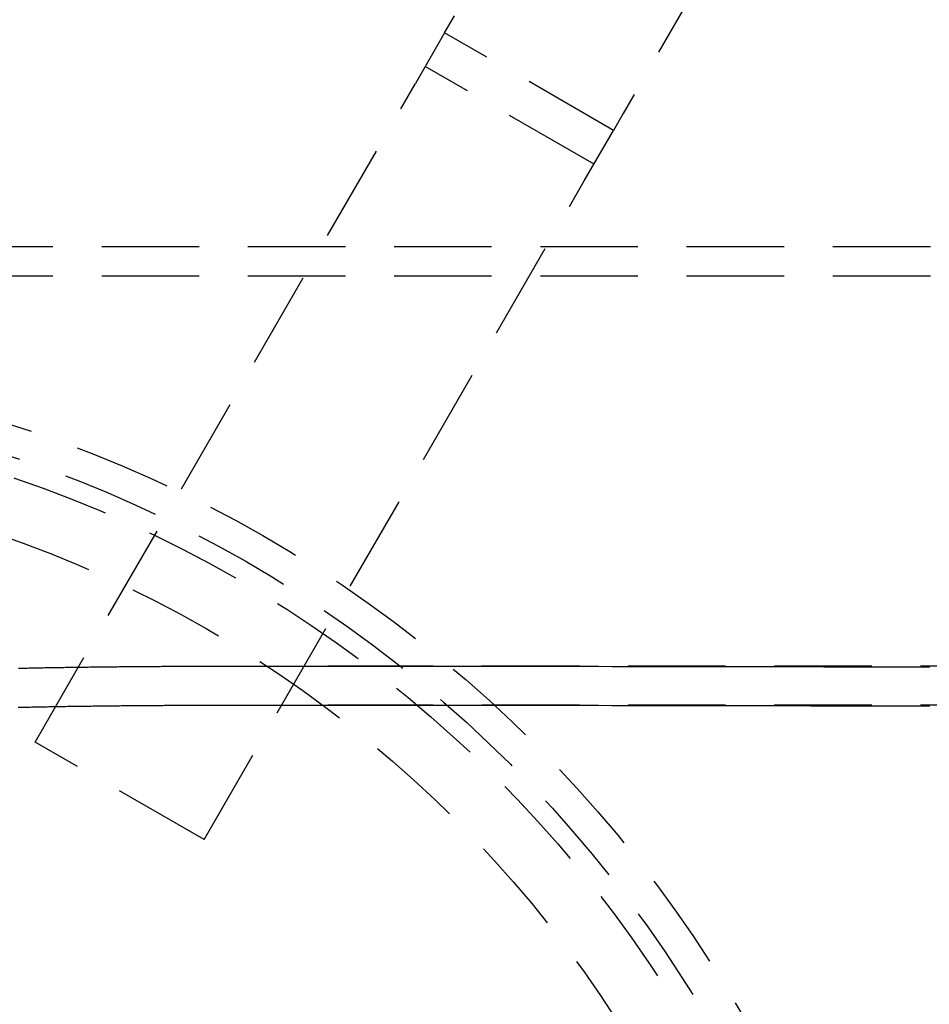
# Model space of a CAD drawing. Extents: x -610 to 351, y -384 to 202.
# Drawn here: x -449 to -403, y -215 to -165 of the extents above; entities that cross this region are included whole.
import ezdxf

# ---------------------------------------------------------------- set-up
doc = ezdxf.new("R2010")
doc.units = 0
doc.header["$LTSCALE"] = 20
doc.linetypes.add('VERDECKT', pattern=[0.375, 0.25, -0.125])
doc.layers.get('0').update_dxf_attribs({"linetype": 'CONTINUOUS'})
doc.layers.add('STEMPEL', color=3, linetype='CONTINUOUS')

# ---------------------------------------------------------------- blocks, each defined once
blk = doc.blocks.new('A$CA680FE16')
at = {"color": 1, "linetype": 'VERDECKT'}
for p, q in [((117.836, 160.83), (109.771, 146.86)), ((100.61, 150.994), (101.11, 151.86)), ((100.61, 150.994), (99.11, 148.396)), ((109.271, 145.994), (100.61, 150.994)), ((108.271, 144.262), (99.61, 149.262)), ((79.61, 114.62), (99.11, 148.396)), ((109.771, 146.86), (109.271, 145.994)), ((107.771, 143.396), (109.271, 145.994)), ((88.27, 109.62), (107.771, 143.396)), ((178.021, 140.021), (12.021, 140.021)), ((178.021, 138.521), (12.021, 138.521)), ((99.621, 118.521), (92.374, 118.521)), ((205.021, 118.521), (99.621, 118.521)), ((99.621, 116.521), (92.374, 116.521)), ((512.519, 116.521), (99.621, 116.521)), ((88.27, 109.62), (79.61, 114.62))]:
    blk.add_line(p, q, dxfattribs=at)
at = {"color": 1}
for points in [[(78.76, 118.41, 0), (78.85, 118.412, 0), (78.939, 118.414, 0), (79.029, 118.416, 0), (79.118, 118.417, 0), (79.208, 118.419, 0), (79.297, 118.421, 0), (79.387, 118.423, 0), (79.476, 118.425, 0), (79.566, 118.427, 0), (79.655, 118.428, 0), (79.744, 118.43, 0), (79.834, 118.432, 0), (79.923, 118.433, 0), (80.012, 118.435, 0), (80.101, 118.437, 0), (80.191, 118.438, 0), (80.28, 118.44, 0), (80.369, 118.442, 0), (80.458, 118.443, 0), (80.547, 118.445, 0), (80.636, 118.446, 0), (80.725, 118.448, 0), (80.814, 118.449, 0), (80.903, 118.451, 0), (80.993, 118.452, 0), (81.082, 118.453, 0), (81.17, 118.455, 0), (81.259, 118.456, 0), (81.348, 118.458, 0), (81.437, 118.459, 0), (81.526, 118.46, 0), (81.615, 118.461, 0), (81.704, 118.463, 0), (81.792, 118.464, 0), (81.881, 118.465, 0), (81.97, 118.466, 0), (82.058, 118.468, 0), (82.147, 118.469, 0), (82.236, 118.47, 0), (82.324, 118.471, 0), (82.413, 118.472, 0), (82.501, 118.473, 0), (82.59, 118.474, 0), (82.678, 118.476, 0), (82.766, 118.477, 0), (82.855, 118.478, 0), (82.943, 118.479, 0), (83.031, 118.48, 0), (83.12, 118.481, 0), (83.208, 118.482, 0), (83.296, 118.483, 0), (83.385, 118.484, 0), (83.473, 118.484, 0), (83.561, 118.485, 0), (83.649, 118.486, 0), (83.737, 118.487, 0), (83.825, 118.488, 0), (83.913, 118.489, 0), (84.001, 118.49, 0), (84.089, 118.49, 0), (84.177, 118.491, 0), (84.264, 118.492, 0), (84.352, 118.493, 0), (84.44, 118.494, 0), (84.528, 118.494, 0), (84.616, 118.495, 0), (84.703, 118.496, 0), (84.791, 118.496, 0), (84.879, 118.497, 0), (84.966, 118.498, 0), (85.054, 118.499, 0), (85.141, 118.499, 0), (85.229, 118.5, 0), (85.316, 118.5, 0), (85.403, 118.501, 0), (85.491, 118.502, 0), (85.578, 118.502, 0), (85.665, 118.503, 0), (85.752, 118.503, 0), (85.84, 118.504, 0), (85.927, 118.504, 0), (86.014, 118.505, 0), (86.101, 118.506, 0), (86.188, 118.506, 0), (86.275, 118.507, 0), (86.362, 118.507, 0), (86.449, 118.508, 0), (86.536, 118.508, 0), (86.623, 118.508, 0), (86.71, 118.509, 0), (86.796, 118.509, 0), (86.883, 118.51, 0), (86.97, 118.51, 0), (87.056, 118.511, 0), (87.143, 118.511, 0), (87.23, 118.511, 0), (87.316, 118.512, 0), (87.403, 118.512, 0), (87.489, 118.512, 0), (87.575, 118.513, 0), (87.662, 118.513, 0), (87.748, 118.513, 0), (87.834, 118.514, 0), (87.921, 118.514, 0), (88.007, 118.514, 0), (88.093, 118.515, 0), (88.179, 118.515, 0), (88.265, 118.515, 0), (88.351, 118.516, 0), (88.437, 118.516, 0), (88.523, 118.516, 0), (88.609, 118.516, 0), (88.695, 118.517, 0), (88.78, 118.517, 0), (88.866, 118.517, 0), (88.952, 118.517, 0), (89.037, 118.517, 0), (89.123, 118.518, 0), (89.209, 118.518, 0), (89.294, 118.518, 0), (89.379, 118.518, 0), (89.465, 118.518, 0), (89.55, 118.518, 0), (89.635, 118.519, 0), (89.721, 118.519, 0), (89.806, 118.519, 0), (89.891, 118.519, 0), (89.976, 118.519, 0), (90.061, 118.519, 0), (90.146, 118.519, 0), (90.231, 118.52, 0), (90.316, 118.52, 0), (90.401, 118.52, 0), (90.486, 118.52, 0), (90.571, 118.52, 0), (90.656, 118.52, 0), (90.74, 118.52, 0), (90.825, 118.52, 0), (90.909, 118.52, 0), (90.994, 118.52, 0), (91.079, 118.52, 0), (91.163, 118.52, 0), (91.247, 118.521, 0), (91.332, 118.521, 0), (91.416, 118.521, 0), (91.5, 118.521, 0), (91.584, 118.521, 0), (91.668, 118.521, 0), (91.752, 118.521, 0), (91.837, 118.521, 0), (91.921, 118.521, 0), (92.004, 118.521, 0), (92.088, 118.521, 0), (92.172, 118.521, 0), (92.256, 118.521, 0), (92.34, 118.521, 0), (92.423, 118.521, 0), (92.508, 118.521, 0), (92.594, 118.521, 0), (92.68, 118.521, 0), (92.767, 118.521, 0), (92.855, 118.521, 0), (92.943, 118.521, 0), (93.032, 118.521, 0), (93.121, 118.521, 0), (93.211, 118.521, 0), (93.302, 118.521, 0), (93.392, 118.521, 0), (93.484, 118.521, 0), (93.575, 118.52, 0), (93.667, 118.52, 0), (93.758, 118.52, 0), (93.85, 118.52, 0), (93.942, 118.52, 0), (94.034, 118.52, 0), (94.126, 118.52, 0), (94.218, 118.52, 0), (94.31, 118.52, 0), (94.402, 118.52, 0), (94.493, 118.52, 0), (94.584, 118.52, 0), (94.675, 118.52, 0), (94.765, 118.52, 0), (94.855, 118.52, 0), (94.944, 118.52, 0), (95.033, 118.52, 0), (95.121, 118.519, 0), (95.209, 118.519, 0), (95.296, 118.519, 0), (95.382, 118.519, 0), (95.467, 118.519, 0), (95.552, 118.519, 0), (95.635, 118.519, 0), (95.719, 118.519, 0), (95.804, 118.519, 0), (95.889, 118.519, 0), (95.974, 118.519, 0), (96.059, 118.519, 0), (96.145, 118.518, 0), (96.231, 118.518, 0), (96.318, 118.518, 0), (96.405, 118.518, 0), (96.492, 118.518, 0), (96.579, 118.518, 0), (96.667, 118.518, 0), (96.755, 118.518, 0), (96.843, 118.518, 0), (96.932, 118.518, 0), (97.02, 118.518, 0), (97.109, 118.518, 0), (97.199, 118.517, 0), (97.288, 118.517, 0), (97.378, 118.517, 0), (97.468, 118.517, 0), (97.558, 118.517, 0), (97.648, 118.517, 0), (97.738, 118.517, 0), (97.829, 118.517, 0), (97.919, 118.517, 0), (98.01, 118.517, 0), (98.101, 118.517, 0), (98.192, 118.516, 0), (98.284, 118.516, 0), (98.375, 118.516, 0), (98.467, 118.516, 0), (98.558, 118.516, 0), (98.65, 118.516, 0), (98.742, 118.516, 0), (98.833, 118.516, 0), (98.925, 118.516, 0), (99.017, 118.516, 0), (99.109, 118.516, 0), (99.201, 118.516, 0), (99.293, 118.515, 0), (99.385, 118.515, 0), (99.477, 118.515, 0), (99.569, 118.515, 0), (99.661, 118.515, 0)], [(78.742, 116.405, 0), (78.83, 116.407, 0), (78.917, 116.409, 0), (79.004, 116.411, 0), (79.092, 116.413, 0), (79.179, 116.415, 0), (79.266, 116.416, 0), (79.353, 116.418, 0), (79.441, 116.42, 0), (79.528, 116.422, 0), (79.615, 116.424, 0), (79.702, 116.425, 0), (79.789, 116.427, 0), (79.876, 116.429, 0), (79.963, 116.431, 0), (80.05, 116.432, 0), (80.138, 116.434, 0), (80.225, 116.436, 0), (80.311, 116.437, 0), (80.398, 116.439, 0), (80.485, 116.44, 0), (80.572, 116.442, 0), (80.659, 116.443, 0), (80.746, 116.445, 0), (80.833, 116.446, 0), (80.919, 116.448, 0), (81.006, 116.449, 0), (81.093, 116.451, 0), (81.18, 116.452, 0), (81.266, 116.454, 0), (81.353, 116.455, 0), (81.44, 116.456, 0), (81.526, 116.458, 0), (81.613, 116.459, 0), (81.699, 116.46, 0), (81.786, 116.462, 0), (81.872, 116.463, 0), (81.959, 116.464, 0), (82.045, 116.465, 0), (82.132, 116.466, 0), (82.218, 116.468, 0), (82.304, 116.469, 0), (82.391, 116.47, 0), (82.477, 116.471, 0), (82.563, 116.472, 0), (82.649, 116.473, 0), (82.736, 116.474, 0), (82.822, 116.475, 0), (82.908, 116.476, 0), (82.994, 116.478, 0), (83.08, 116.479, 0), (83.166, 116.48, 0), (83.252, 116.481, 0), (83.338, 116.481, 0), (83.424, 116.482, 0), (83.51, 116.483, 0), (83.596, 116.484, 0), (83.681, 116.485, 0), (83.767, 116.486, 0), (83.853, 116.487, 0), (83.939, 116.488, 0), (84.025, 116.489, 0), (84.11, 116.489, 0), (84.196, 116.49, 0), (84.281, 116.491, 0), (84.367, 116.492, 0), (84.452, 116.493, 0), (84.538, 116.493, 0), (84.623, 116.494, 0), (84.709, 116.495, 0), (84.794, 116.496, 0), (84.879, 116.496, 0), (84.965, 116.497, 0), (85.05, 116.498, 0), (85.135, 116.498, 0), (85.221, 116.499, 0), (85.306, 116.5, 0), (85.391, 116.5, 0), (85.476, 116.501, 0), (85.561, 116.501, 0), (85.646, 116.502, 0), (85.731, 116.503, 0), (85.816, 116.503, 0), (85.901, 116.504, 0), (85.986, 116.504, 0), (86.07, 116.505, 0), (86.155, 116.505, 0), (86.24, 116.506, 0), (86.325, 116.506, 0), (86.409, 116.507, 0), (86.494, 116.507, 0), (86.578, 116.508, 0), (86.663, 116.508, 0), (86.747, 116.509, 0), (86.832, 116.509, 0), (86.916, 116.509, 0), (87.001, 116.51, 0), (87.085, 116.51, 0), (87.169, 116.511, 0), (87.253, 116.511, 0), (87.338, 116.511, 0), (87.422, 116.512, 0), (87.506, 116.512, 0), (87.59, 116.513, 0), (87.674, 116.513, 0), (87.758, 116.513, 0), (87.842, 116.514, 0), (87.926, 116.514, 0), (88.009, 116.514, 0), (88.093, 116.514, 0), (88.177, 116.515, 0), (88.261, 116.515, 0), (88.344, 116.515, 0), (88.428, 116.516, 0), (88.511, 116.516, 0), (88.595, 116.516, 0), (88.678, 116.516, 0), (88.762, 116.517, 0), (88.845, 116.517, 0), (88.929, 116.517, 0), (89.012, 116.517, 0), (89.095, 116.517, 0), (89.178, 116.518, 0), (89.261, 116.518, 0), (89.344, 116.518, 0), (89.428, 116.518, 0), (89.511, 116.518, 0), (89.594, 116.518, 0), (89.676, 116.519, 0), (89.759, 116.519, 0), (89.842, 116.519, 0), (89.925, 116.519, 0), (90.007, 116.519, 0), (90.09, 116.519, 0), (90.173, 116.519, 0), (90.255, 116.52, 0), (90.338, 116.52, 0), (90.42, 116.52, 0), (90.503, 116.52, 0), (90.585, 116.52, 0), (90.667, 116.52, 0), (90.75, 116.52, 0), (90.832, 116.52, 0), (90.914, 116.52, 0), (90.996, 116.52, 0), (91.078, 116.52, 0), (91.16, 116.52, 0), (91.242, 116.52, 0), (91.324, 116.521, 0), (91.406, 116.521, 0), (91.487, 116.521, 0), (91.569, 116.521, 0), (91.651, 116.521, 0), (91.732, 116.521, 0), (91.814, 116.521, 0), (91.895, 116.521, 0), (91.977, 116.521, 0), (92.058, 116.521, 0), (92.14, 116.521, 0), (92.221, 116.521, 0), (92.302, 116.521, 0), (92.383, 116.521, 0), (92.465, 116.521, 0), (92.547, 116.521, 0), (92.631, 116.521, 0), (92.715, 116.521, 0), (92.799, 116.521, 0), (92.885, 116.521, 0), (92.971, 116.521, 0), (93.057, 116.521, 0), (93.144, 116.521, 0), (93.231, 116.521, 0), (93.319, 116.521, 0), (93.407, 116.521, 0), (93.496, 116.521, 0), (93.584, 116.52, 0), (93.673, 116.52, 0), (93.762, 116.52, 0), (93.851, 116.52, 0), (93.941, 116.52, 0), (94.03, 116.52, 0), (94.119, 116.52, 0), (94.208, 116.52, 0), (94.297, 116.52, 0), (94.386, 116.52, 0), (94.475, 116.52, 0), (94.563, 116.52, 0), (94.651, 116.52, 0), (94.739, 116.52, 0), (94.826, 116.52, 0), (94.913, 116.52, 0), (94.999, 116.519, 0), (95.085, 116.519, 0), (95.171, 116.519, 0), (95.255, 116.519, 0), (95.339, 116.519, 0), (95.422, 116.519, 0), (95.504, 116.519, 0), (95.586, 116.519, 0), (95.667, 116.519, 0), (95.749, 116.519, 0), (95.831, 116.519, 0), (95.913, 116.519, 0), (95.996, 116.519, 0), (96.079, 116.518, 0), (96.163, 116.518, 0), (96.246, 116.518, 0), (96.33, 116.518, 0), (96.415, 116.518, 0), (96.499, 116.518, 0), (96.584, 116.518, 0), (96.669, 116.518, 0), (96.754, 116.518, 0), (96.84, 116.518, 0), (96.926, 116.518, 0), (97.012, 116.517, 0), (97.098, 116.517, 0), (97.184, 116.517, 0), (97.271, 116.517, 0), (97.358, 116.517, 0), (97.445, 116.517, 0), (97.532, 116.517, 0), (97.62, 116.517, 0), (97.707, 116.517, 0), (97.795, 116.517, 0), (97.883, 116.517, 0), (97.971, 116.516, 0), (98.059, 116.516, 0), (98.148, 116.516, 0), (98.236, 116.516, 0), (98.325, 116.516, 0), (98.414, 116.516, 0), (98.502, 116.516, 0), (98.591, 116.516, 0), (98.68, 116.516, 0), (98.769, 116.516, 0), (98.858, 116.516, 0), (98.947, 116.516, 0), (99.036, 116.515, 0), (99.126, 116.515, 0), (99.215, 116.515, 0), (99.304, 116.515, 0), (99.393, 116.515, 0), (99.483, 116.515, 0), (99.572, 116.515, 0), (99.661, 116.515, 0)]]:
    blk.add_polyline3d(points, dxfattribs=at)
at = {"color": 1, "linetype": 'VERDECKT'}
for points in [[(99.661, 118.515, 0), (100.341, 118.515, 0), (101.021, 118.514, 0), (101.701, 118.513, 0), (102.381, 118.513, 0), (103.061, 118.512, 0), (103.741, 118.512, 0), (104.421, 118.511, 0), (105.1, 118.51, 0), (105.78, 118.509, 0), (106.46, 118.509, 0), (107.14, 118.508, 0), (107.82, 118.507, 0), (108.5, 118.506, 0), (109.18, 118.505, 0), (109.859, 118.504, 0), (110.539, 118.503, 0), (111.219, 118.503, 0), (111.899, 118.502, 0), (112.578, 118.501, 0), (113.258, 118.5, 0), (113.938, 118.499, 0), (114.618, 118.497, 0), (115.297, 118.496, 0), (115.977, 118.495, 0), (116.657, 118.494, 0), (117.336, 118.493, 0), (118.016, 118.492, 0), (118.696, 118.491, 0), (119.375, 118.489, 0), (120.055, 118.488, 0), (120.734, 118.487, 0), (121.414, 118.485, 0), (122.094, 118.484, 0), (122.773, 118.483, 0), (123.453, 118.481, 0), (124.132, 118.48, 0), (124.812, 118.479, 0), (125.491, 118.477, 0)], [(99.661, 116.515, 0), (100.341, 116.514, 0), (101.021, 116.514, 0), (101.701, 116.513, 0), (102.381, 116.512, 0), (103.061, 116.512, 0), (103.741, 116.511, 0), (104.421, 116.51, 0), (105.101, 116.51, 0), (105.781, 116.509, 0), (106.461, 116.508, 0), (107.141, 116.507, 0), (107.821, 116.506, 0), (108.501, 116.506, 0), (109.181, 116.505, 0), (109.861, 116.504, 0), (110.541, 116.503, 0), (111.221, 116.502, 0), (111.901, 116.501, 0), (112.58, 116.5, 0), (113.26, 116.499, 0), (113.94, 116.498, 0), (114.62, 116.496, 0), (115.3, 116.495, 0), (115.98, 116.494, 0), (116.659, 116.493, 0), (117.339, 116.492, 0), (118.019, 116.491, 0), (118.698, 116.489, 0), (119.378, 116.488, 0), (120.058, 116.487, 0), (120.738, 116.485, 0), (121.417, 116.484, 0), (122.097, 116.483, 0), (122.776, 116.481, 0), (123.456, 116.48, 0), (124.136, 116.478, 0), (124.815, 116.477, 0), (125.495, 116.475, 0)]]:
    blk.add_polyline3d(points, dxfattribs=at)
at = {"color": 3, "linetype": 'CONTINUOUS'}
for radius in [130, 110]:
    blk.add_circle((58.021, 67.521), radius, dxfattribs=at)
at = {"color": 1, "linetype": 'VERDECKT'}
for centre, radius in [((58.021, 67.521), 109), ((58.191, 67.521), 66.5), ((58.021, 67.521), 65), ((58.021, 67.521), 64), ((58.021, 67.521), 61)]:
    blk.add_circle(centre, radius, dxfattribs=at)
at = {"color": 3, "linetype": 'CONTINUOUS'}
blk.add_arc((58.021, 67.521), 135, 13.98231, 270, dxfattribs=at)

msp = doc.modelspace()

# ---------------------------------------------------------------- block references
at = {"layer": 'STEMPEL'}
msp.add_blockref('A$CA680FE16', (-528.022, -316.667), dxfattribs=at)

doc.saveas('drawing.dxf')
